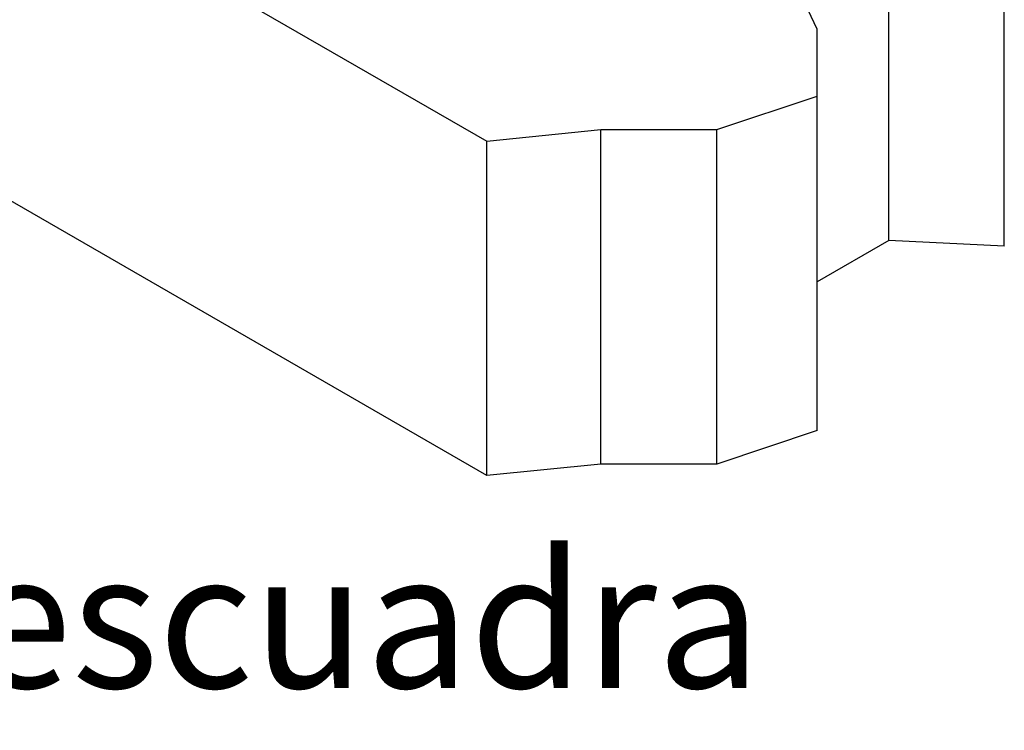
# Model space of a CAD drawing. Units: millimetres. Extents: x 10 to 411, y 10 to 584.
# Drawn here: x 178 to 250, y 155 to 207 of the extents above; entities that cross this region are included whole.
import ezdxf

# ---------------------------------------------------------------- set-up
doc = ezdxf.new("R2010")
doc.units = ezdxf.units.MM
doc.header["$LTSCALE"] = 2
doc.layers.add('Dimension (ISO)', color=1, linetype='Continuous', lineweight=20, true_color=0xff0000)
doc.layers.add('Visible (ISO)', color=7, linetype='Continuous', lineweight=25)
doc.styles.add('SST Default Text (Arial 2.00mm)', font='txt.shx')

msp = doc.modelspace()

# ---------------------------------------------------------------- linework, layer by layer
at = {"layer": 'Visible (ISO)'}
for p, q in [((133.448, 243.717), (212.016, 198.357)), ((212.016, 173.732), (133.448, 219.093)), ((241.608, 191.051), (241.608, 215.676)), ((250.105, 190.622), (250.105, 215.246)), ((236.333, 206.599), (234.125, 211.356)), ((236.333, 201.674), (236.333, 206.599)), ((228.946, 199.212), (236.333, 201.674)), ((236.333, 177.05), (236.333, 201.674)), ((212.016, 198.357), (220.416, 199.212)), ((220.416, 199.212), (228.946, 199.212)), ((220.416, 174.587), (220.416, 199.212)), ((228.946, 174.587), (228.946, 199.212)), ((212.016, 173.732), (212.016, 198.357)), ((241.608, 191.051), (236.333, 188.006)), ((250.105, 190.622), (241.608, 191.051)), ((236.333, 177.05), (228.946, 174.587)), ((220.416, 174.587), (212.016, 173.732)), ((228.946, 174.587), (220.416, 174.587))]:
    msp.add_line(p, q, dxfattribs=at)

# ---------------------------------------------------------------- texts
at = {"layer": 'Dimension (ISO)', "color": 7, "insert": (144.946, 163.102), "char_height": 10, "width": 234.30175, "attachment_point": 5, "style": 'SST Default Text (Arial 2.00mm)'}
msp.add_mtext('\\A1;\\fArial Narrow|b0|i0;{\\H10.0000;Instalación para 1 escuadra}', dxfattribs=at)

doc.saveas('drawing.dxf')
